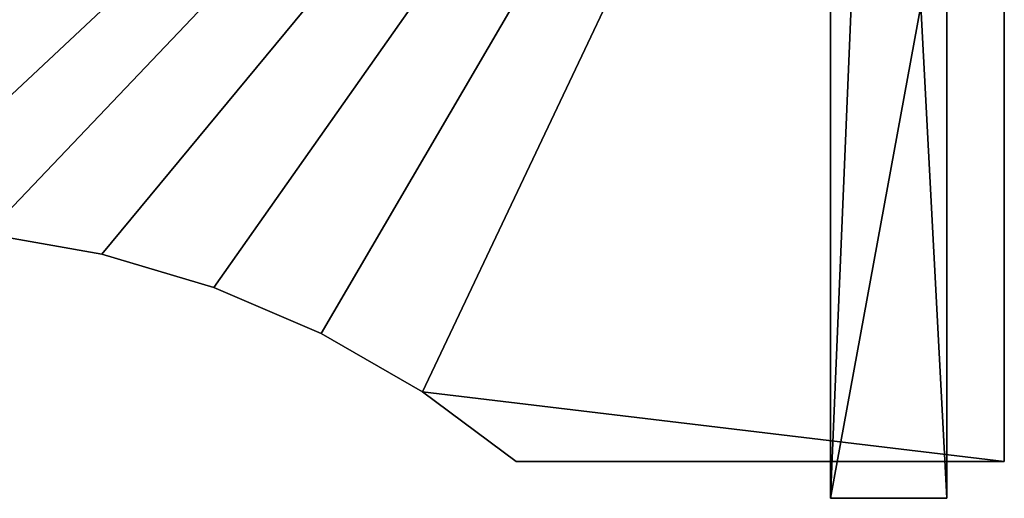
# Model space of a CAD drawing. Units: metres. Extents: x 8.3 to 23, y 19.8 to 35.4.
# Drawn here: x 15.6 to 16.1, y 21.5 to 21.8 of the extents above; entities that cross this region are included whole.
import ezdxf

# ---------------------------------------------------------------- set-up
doc = ezdxf.new("R2010")
doc.units = ezdxf.units.M
doc.header["$MEASUREMENT"] = 0

# ---------------------------------------------------------------- blocks, each defined once
blk = doc.blocks.new('*E2982')
at = {"color": 8, "true_color": 0x808080}
mesh = blk.add_polyface(dxfattribs=at)
corners = [(0.0635, 0), (0.04932, 0.2701), (0.0635, 0.5715), (0, 0), (0.04932, 0.4606), (0, 0.5715), (0.01122, 0.2701), (0.01122, 0.4606)]
mesh.append_faces([[corners[k] for k in face] for face in [(0, 1, 2), (1, 0, 3), (2, 4, 5), (4, 2, 1), (6, 3, 5), (3, 6, 1), (7, 5, 4), (5, 7, 6)]], dxfattribs={"color": 8})
mesh = blk.add_polyface(dxfattribs=at)
corners = [(0.0635, 0.5715, 0.0381), (0.04932, 0.4606, 0.0381), (0.04932, 0.2701, 0.0381), (0, 0.5715, 0.0381), (0.0635, 0, 0.0381), (0, 0, 0.0381), (0.01122, 0.4606, 0.0381), (0.01122, 0.2701, 0.0381)]
mesh.append_faces([[corners[k] for k in face] for face in [(0, 1, 2), (1, 0, 3), (4, 2, 5), (2, 4, 0), (6, 3, 7), (3, 6, 1), (7, 5, 2), (5, 7, 3)]], dxfattribs={"color": 8})
mesh = blk.add_polyface(dxfattribs=at)
corners = [(0.0635, 0.5715), (0, 0.5715), (0, 0.5715, 0.0381), (0.0635, 0.5715, 0.0381)]
mesh.append_faces([[corners[k] for k in face] for face in [(0, 1, 2), (0, 2, 3)]], dxfattribs={"color": 8})
mesh = blk.add_polyface(dxfattribs=at)
corners = [(0, 0.5715), (0, 0), (0, 0, 0.0381), (0, 0.5715, 0.0381)]
mesh.append_faces([[corners[k] for k in face] for face in [(0, 1, 2), (0, 2, 3)]], dxfattribs={"color": 8})
mesh = blk.add_polyface(dxfattribs=at)
corners = [(0.0635, 0), (0.0635, 0.5715), (0.0635, 0.5715, 0.0381), (0.0635, 0, 0.0381)]
mesh.append_faces([[corners[k] for k in face] for face in [(0, 1, 2), (0, 2, 3)]], dxfattribs={"color": 8})
mesh = blk.add_polyface(dxfattribs=at)
corners = [(0.01122, 0.2701), (0.01122, 0.4606), (0.01122, 0.4606, 0.0381), (0.01122, 0.2701, 0.0381)]
mesh.append_faces([[corners[k] for k in face] for face in [(0, 1, 2), (0, 2, 3)]], dxfattribs={"color": 8})
mesh = blk.add_polyface(dxfattribs=at)
corners = [(0.01122, 0.4606), (0.04932, 0.4606), (0.04932, 0.4606, 0.0381), (0.01122, 0.4606, 0.0381)]
mesh.append_faces([[corners[k] for k in face] for face in [(0, 1, 2), (0, 2, 3)]], dxfattribs={"color": 8})
mesh = blk.add_polyface(dxfattribs=at)
corners = [(0.04932, 0.4606), (0.04932, 0.2701), (0.04932, 0.2701, 0.0381), (0.04932, 0.4606, 0.0381)]
mesh.append_faces([[corners[k] for k in face] for face in [(0, 1, 2), (0, 2, 3)]], dxfattribs={"color": 8})
mesh = blk.add_polyface(dxfattribs=at)
corners = [(0.04932, 0.2701), (0.01122, 0.2701), (0.01122, 0.2701, 0.0381), (0.04932, 0.2701, 0.0381)]
mesh.append_faces([[corners[k] for k in face] for face in [(0, 1, 2), (0, 2, 3)]], dxfattribs={"color": 8})
mesh = blk.add_polyface(dxfattribs=at)
corners = [(0, 0), (0.0635, 0), (0.0635, 0, 0.0381), (0, 0, 0.0381)]
mesh.append_faces([[corners[k] for k in face] for face in [(0, 1, 2), (0, 2, 3)]], dxfattribs={"color": 8})
blk = doc.blocks.new('*E2971')
at = {"color": 8, "true_color": 0x808080}
mesh = blk.add_polyface(dxfattribs=at)
corners = [(1.21761, 0), (0.95138, 0), (0.90027, 0.03816), (1.21761, 0.7112), (0.84508, 0.07012), (0.78653, 0.09544), (0.72544, 0.11377), (0.66263, 0.12487), (0.59896, 0.12859), (0, 0.7112), (0.35284, 0.07012), (0.29764, 0.03816), (0.24653, 0), (0, 0), (0.53528, 0.12487), (0.47247, 0.11377), (0.41138, 0.09544)]
mesh.append_faces([[corners[k] for k in face] for face in [(0, 1, 2), (0, 2, 3), (3, 2, 4), (3, 5, 6), (5, 3, 4), (6, 7, 3), (3, 7, 8), (9, 10, 11), (12, 13, 11), (9, 11, 13), (8, 14, 9), (15, 16, 9), (9, 16, 10), (15, 9, 14), (8, 9, 3)]], dxfattribs={"color": 8})
mesh = blk.add_polyface(dxfattribs=at)
corners = [(1.21761, 0.7112, 0.03016), (0.78653, 0.09544, 0.03016), (0.84508, 0.07012, 0.03016), (0.72544, 0.11377, 0.03016), (0.66263, 0.12487, 0.03016), (0.59896, 0.12859, 0.03016), (0.95138, 0, 0.03016), (1.21761, 0, 0.03016), (0.90027, 0.03816, 0.03016), (0.53528, 0.12487, 0.03016), (0, 0.7112, 0.03016), (0.47247, 0.11377, 0.03016), (0.41138, 0.09544, 0.03016), (0.35284, 0.07012, 0.03016), (0.29764, 0.03816, 0.03016), (0, 0, 0.03016), (0.24653, 0, 0.03016)]
mesh.append_faces([[corners[k] for k in face] for face in [(0, 1, 2), (1, 0, 3), (4, 3, 0), (0, 5, 4), (6, 7, 8), (8, 7, 0), (0, 2, 8), (9, 5, 10), (11, 10, 12), (10, 11, 9), (5, 0, 10), (12, 10, 13), (14, 15, 16), (14, 13, 10), (15, 14, 10)]], dxfattribs={"color": 8})
mesh = blk.add_polyface(dxfattribs=at)
corners = [(1.21761, 0), (1.21761, 0.7112), (1.21761, 0.7112, 0.03016), (1.21761, 0, 0.03016)]
mesh.append_faces([[corners[k] for k in face] for face in [(0, 1, 2), (0, 2, 3)]], dxfattribs={"color": 8})
mesh = blk.add_polyface(dxfattribs=at)
corners = [(0.66263, 0.12487), (0.72544, 0.11377), (0.72544, 0.11377, 0.03016), (0.66263, 0.12487, 0.03016)]
mesh.append_faces([[corners[k] for k in face] for face in [(0, 1, 2), (0, 2, 3)]], dxfattribs={"color": 8})
mesh = blk.add_polyface(dxfattribs=at)
corners = [(0.72544, 0.11377), (0.78653, 0.09544), (0.78653, 0.09544, 0.03016), (0.72544, 0.11377, 0.03016)]
mesh.append_faces([[corners[k] for k in face] for face in [(0, 1, 2), (0, 2, 3)]], dxfattribs={"color": 8})
mesh = blk.add_polyface(dxfattribs=at)
corners = [(0.78653, 0.09544), (0.84508, 0.07012), (0.84508, 0.07012, 0.03016), (0.78653, 0.09544, 0.03016)]
mesh.append_faces([[corners[k] for k in face] for face in [(0, 1, 2), (0, 2, 3)]], dxfattribs={"color": 8})
mesh = blk.add_polyface(dxfattribs=at)
corners = [(0.84508, 0.07012), (0.90027, 0.03816), (0.90027, 0.03816, 0.03016), (0.84508, 0.07012, 0.03016)]
mesh.append_faces([[corners[k] for k in face] for face in [(0, 1, 2), (0, 2, 3)]], dxfattribs={"color": 8})
mesh = blk.add_polyface(dxfattribs=at)
corners = [(0.90027, 0.03816), (0.95138, 0), (0.95138, 0, 0.03016), (0.90027, 0.03816, 0.03016)]
mesh.append_faces([[corners[k] for k in face] for face in [(0, 1, 2), (0, 2, 3)]], dxfattribs={"color": 8})
mesh = blk.add_polyface(dxfattribs=at)
corners = [(0.95138, 0), (1.21761, 0), (1.21761, 0, 0.03016), (0.95138, 0, 0.03016)]
mesh.append_faces([[corners[k] for k in face] for face in [(0, 1, 2), (0, 2, 3)]], dxfattribs={"color": 8})

msp = doc.modelspace()

# ---------------------------------------------------------------- block references
at = {"xscale": 1.006041594070157, "zscale": 1.014852297159914}
for name, p in [('*E2971', (14.90049, 21.53407, 1.04237)), ('*E2982', (16.03008, 21.51389))]:
    msp.add_blockref(name, p, dxfattribs=at)

doc.saveas('drawing.dxf')
